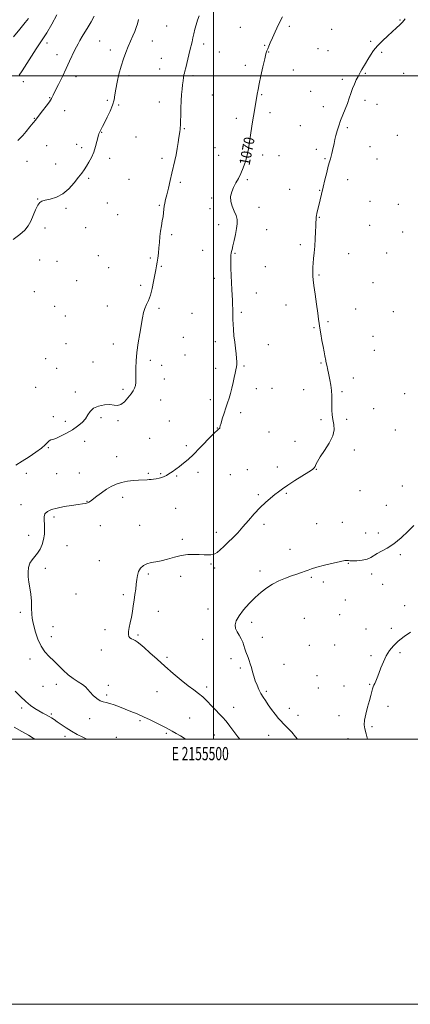
# Model space of a CAD drawing. Extents: x 2154800 to 2157700, y 322300 to 325200.
# Drawn here: x 2155354 to 2155648, y 322300 to 323042 of the extents above; entities that cross this region are included whole.
import ezdxf
from ezdxf.enums import TextEntityAlignment as Align

# ---------------------------------------------------------------- set-up
doc = ezdxf.new("R2010")
doc.units = 0
doc.header["$MEASUREMENT"] = 0
for name, color, linetype, lineweight in [('32000', 7, 'Continuous', 0), ('32001', 7, 'Continuous', 0), ('DTM SPOT ELEVATION', 2, 'Continuous', 13), ('INDEX CONTOUR', 41, 'Continuous', 13), ('INDEX CONTOUR LABEL', 244, 'Continuous', 0), ('INTERMEDIATE CONTOUR', 44, 'Continuous', 0)]:
    doc.layers.add(name, color=color, linetype=linetype, lineweight=lineweight)
doc.styles.add('Style-ITALICS', font='ITALICS.shx')
doc.styles.add('Style-WORKING', font='WORKING.shx')

msp = doc.modelspace()

# ---------------------------------------------------------------- linework, layer by layer
at = {"layer": '32000', "flags": 128}
for points in [[(2154800, 322300), (2157700, 322300), (2157700, 325200), (2154800, 325200), (2154800, 322300)], [(2155000, 322500), (2157500, 322500), (2157500, 325000), (2155000, 325000), (2155000, 322500)], [(2155500, 322500), (2155500, 325000)], [(2155000, 323000), (2157500, 323000)]]:
    msp.add_lwpolyline(points, dxfattribs=at)
at = {"layer": 'DTM SPOT ELEVATION'}
for p in [(2155640.32, 323042.05, 1068.07), (2155464.67, 323037.63, 1072.89), (2155520.14, 323036.55, 1070.81), (2155557.08, 323037.35, 1069.72), (2155588.97, 323035.16, 1068.89), (2155414.11, 323026.34, 1074.99), (2155453.82, 323026.31, 1073.24), (2155618.35, 323026.15, 1068.13), (2155374.45, 323024.75, 1077.56), (2155422.08, 323019.45, 1074.56), (2155492.56, 323024.08, 1071.63), (2155504.35, 323017.95, 1071.12), (2155538.56, 323022.95, 1070.1), (2155541.56, 323017.9, 1069.94), (2155578.56, 323020.57, 1068.94), (2155586.28, 323018.95, 1068.71), (2155381.87, 323016.08, 1076.77), (2155460.58, 323013.28, 1072.8), (2155626.7, 323017.83, 1067.84), (2155459.24, 323005.25, 1072.76), (2155523.85, 323008.02, 1070.4), (2155560.02, 323004.34, 1069.3), (2155356.65, 322995.7, 1077.53), (2155396.23, 322999.44, 1075.36), (2155436.16, 323000.18, 1073.58), (2155484.55, 323000.28, 1071.72), (2155596.91, 322997.34, 1068.22), (2155614.36, 323002.03, 1067.91), (2155643.23, 323002, 1067.42), (2155573.17, 322988.38, 1068.79), (2155376.38, 322983.5, 1076.1), (2155419.77, 322981.63, 1074.22), (2155498.91, 322985.68, 1071.11), (2155536.16, 322985.74, 1069.89), (2155614.01, 322981.6, 1067.71), (2155387.83, 322973.83, 1075.31), (2155428.31, 322978.03, 1073.88), (2155459.05, 322980.19, 1072.62), (2155582.72, 322976.68, 1068.42), (2155623.2, 322978.65, 1067.51), (2155364.78, 322967.91, 1076.08), (2155517.15, 322967.93, 1070.41), (2155542.34, 322972.31, 1069.61), (2155477.83, 322960.21, 1071.89), (2155565.23, 322962.57, 1068.81), (2155600.84, 322960.96, 1067.81), (2155415.67, 322957.51, 1073.94), (2155441.57, 322954.01, 1073.16), (2155638.43, 322955.3, 1067.09), (2155374.25, 322947.47, 1075.06), (2155396.82, 322948.46, 1074.5), (2155400.44, 322945.85, 1074.33), (2155501.02, 322945.76, 1070.96), (2155577.35, 322944.58, 1068.31), (2155617.87, 322946.63, 1067.32), (2155421.54, 322937.74, 1073.61), (2155461.01, 322937.82, 1072.39), (2155503.89, 322940.09, 1070.79), (2155537.01, 322940.34, 1069.6), (2155549.29, 322939.88, 1069.19), (2155583.78, 322937.57, 1068.11), (2155623.04, 322937.33, 1067.12), (2155359.29, 322935.6, 1075.13), (2155381.03, 322933.48, 1074.55), (2155405.81, 322922.76, 1073.82), (2155436.14, 322921.95, 1073.07), (2155525.38, 322921.65, 1069.78), (2155601.07, 322921.78, 1067.51), (2155474.95, 322919.85, 1071.68), (2155557.22, 322914.39, 1068.72), (2155367.39, 322907.05, 1074.04), (2155498.48, 322907.94, 1070.33), (2155579.81, 322913.68, 1068.06), (2155388.7, 322900.2, 1073.81), (2155419.88, 322904.2, 1073.33), (2155458.97, 322902.28, 1072.16), (2155497.13, 322899.94, 1070.41), (2155534.15, 322900.86, 1069.39), (2155617.77, 322905.45, 1066.94), (2155639.23, 322903.11, 1066.5), (2155427.69, 322895.42, 1073.08), (2155579.54, 322893.31, 1067.93), (2155372.9, 322885.21, 1073.62), (2155403.46, 322885.49, 1073.29), (2155503.78, 322887.85, 1070.56), (2155617.62, 322887.42, 1066.83), (2155468.26, 322880.22, 1071.71), (2155540, 322884.14, 1069.12), (2155642.47, 322882.26, 1066.32), (2155565.32, 322872.69, 1068.31), (2155413.14, 322864.39, 1072.9), (2155452.28, 322862.74, 1072.2), (2155491.81, 322868.4, 1070.8), (2155516.03, 322866.09, 1069.89), (2155601.61, 322866.06, 1067.3), (2155630.4, 322866.54, 1066.6), (2155368.85, 322861.12, 1073.28), (2155381.97, 322860.21, 1073.15), (2155420.99, 322855.51, 1072.71), (2155460.46, 322856.48, 1071.89), (2155538.95, 322856.21, 1069.19), (2155500.63, 322847.26, 1070.41), (2155579.43, 322849.94, 1067.84), (2155396.71, 322845.72, 1072.9), (2155444.98, 322842.2, 1072.26), (2155619.99, 322844.19, 1066.8), (2155364.84, 322837.41, 1073.24), (2155532.05, 322836.34, 1069.4), (2155380.14, 322826.24, 1072.91), (2155419.99, 322826.61, 1072.51), (2155554.43, 322827.28, 1068.71), (2155388.36, 322819.06, 1072.81), (2155458.88, 322824.73, 1071.79), (2155483.8, 322820.92, 1070.98), (2155520.84, 322821.63, 1069.8), (2155607.13, 322824.33, 1067.13), (2155635.3, 322822.28, 1066.41), (2155575.67, 322810.21, 1068.11), (2155586.19, 322814.65, 1067.8), (2155477.11, 322802.75, 1071.24), (2155620.03, 322803.62, 1066.88), (2155388.63, 322798.07, 1072.61), (2155424.42, 322797.81, 1072.35), (2155501.29, 322799.68, 1070.4), (2155541.14, 322797.26, 1069.3), (2155478.51, 322789.54, 1071.15), (2155620.98, 322793.04, 1066.91), (2155373.43, 322786.75, 1072.8), (2155409.02, 322784.23, 1072.35), (2155452.25, 322785.44, 1071.78), (2155460.9, 322781.81, 1071.69), (2155522.87, 322781.29, 1069.87), (2155580.98, 322783.45, 1068.11), (2155381.7, 322779.47, 1072.62), (2155501.46, 322779.45, 1070.39), (2155462.75, 322771.38, 1071.58), (2155605.34, 322772.27, 1067.5), (2155365.97, 322765.25, 1072.78), (2155395.71, 322761.59, 1072.28), (2155431.79, 322763.55, 1072.19), (2155532.23, 322764.22, 1069.6), (2155543.98, 322764.46, 1069.3), (2155567.85, 322763.36, 1068.59), (2155596.74, 322761.89, 1067.8), (2155644.03, 322760.48, 1066.6), (2155460.08, 322755.55, 1071.44), (2155497.49, 322755.87, 1070.32), (2155520.48, 322746.2, 1069.7), (2155620.53, 322748.99, 1067.29), (2155379.29, 322743.09, 1072.32), (2155388.25, 322739.64, 1072.31), (2155415.14, 322742.42, 1071.8), (2155427.84, 322739.92, 1071.87), (2155466.58, 322739.74, 1071.26), (2155580.89, 322740.89, 1068.21), (2155600.18, 322740.99, 1067.73), (2155502.71, 322734.58, 1070.04), (2155541.67, 322731.52, 1069.29), (2155636.85, 322733.06, 1067.22), (2155402.69, 322724.38, 1071.59), (2155451.67, 322726.64, 1071.35), (2155479.42, 322721.24, 1070.32), (2155561.34, 322724.4, 1068.74), (2155375.32, 322719.65, 1071.88), (2155605.92, 322718.03, 1067.77), (2155426.96, 322712.86, 1070.73), (2155358.77, 322700.45, 1071.51), (2155381.61, 322700.04, 1071.08), (2155398.67, 322700.61, 1070.82), (2155450.8, 322700.42, 1070.19), (2155459.97, 322700.13, 1070.12), (2155488.27, 322700.97, 1069.56), (2155512.63, 322699.41, 1069.13), (2155525.35, 322703.02, 1068.95), (2155548.06, 322704.99, 1068.58), (2155577.36, 322703.28, 1067.95), (2155472.15, 322698.41, 1069.86), (2155533.79, 322684.33, 1068.32), (2155554.83, 322685.27, 1067.81), (2155610.38, 322687.32, 1067.89), (2155642.08, 322690.87, 1067.12), (2155354.76, 322676.69, 1070.55), (2155404.56, 322679.28, 1070.06), (2155431.32, 322682.3, 1069.53), (2155471.48, 322673.96, 1069.09), (2155630.09, 322676.12, 1067.31), (2155379.76, 322667.36, 1069.71), (2155538.01, 322661.79, 1067.48), (2155577.64, 322662.46, 1066.91), (2155596.94, 322663.42, 1066.97), (2155414.64, 322660.94, 1069.31), (2155444.18, 322661.03, 1068.67), (2155501.99, 322655.73, 1068.61), (2155614.62, 322655.42, 1067.08), (2155624.13, 322655.45, 1066.58), (2155360.55, 322653.64, 1070.51), (2155476.45, 322650.57, 1068.4), (2155389.41, 322645.8, 1069.29), (2155557.59, 322643, 1066.68), (2155413.75, 322634.55, 1068.71), (2155498.07, 322632.09, 1067.76), (2155601.38, 322632.42, 1065.92), (2155640.56, 322638.91, 1065.68), (2155373.21, 322628.73, 1069.62), (2155450.74, 322624.47, 1067.79), (2155500.85, 322629.05, 1067.61), (2155535.01, 322626.7, 1066.35), (2155475.14, 322622.68, 1067.39), (2155573.49, 322621.8, 1065.8), (2155582.53, 322618.41, 1065.61), (2155619.05, 322624.39, 1065.43), (2155627.32, 322616.57, 1065.11), (2155396.31, 322609.29, 1069.17), (2155432, 322608.75, 1068.24), (2155599.34, 322604.93, 1065.05), (2155354.25, 322595.41, 1070.31), (2155458.43, 322596.25, 1067.45), (2155495.67, 322598.05, 1066.68), (2155643.81, 322600.63, 1064.51), (2155528.57, 322588.06, 1065.63), (2155568.38, 322591.02, 1065.02), (2155595.04, 322593.81, 1064.84), (2155379.04, 322584.63, 1069.42), (2155418.02, 322582.43, 1068.39), (2155614.75, 322582.86, 1064.45), (2155633.97, 322583.44, 1064.22), (2155377.76, 322577.07, 1069.54), (2155443, 322578.56, 1067.82), (2155491.83, 322575.16, 1066.63), (2155536.76, 322576.74, 1065.4), (2155415.45, 322567.26, 1068.57), (2155572.12, 322570.6, 1064.95), (2155591.27, 322570.87, 1064.67), (2155361.6, 322560.4, 1070.4), (2155464.88, 322561.7, 1067.71), (2155513.11, 322560.55, 1066.46), (2155618.55, 322562.95, 1064.19), (2155640.4, 322565, 1063.82), (2155520.08, 322553.67, 1066.33), (2155552.94, 322556.3, 1065.03), (2155577.94, 322547.85, 1064.67), (2155371.4, 322539.69, 1070.87), (2155381.37, 322541.13, 1070.48), (2155420.57, 322540.54, 1069.6), (2155457.31, 322535.8, 1068.84), (2155494.86, 322539.27, 1067.6), (2155539.75, 322535.92, 1065.74), (2155578.82, 322538.51, 1064.66), (2155598.19, 322540.01, 1064.32), (2155617.45, 322541.13, 1064.07), (2155419.32, 322533.1, 1069.74), (2155355.3, 322523.46, 1072.33), (2155515.12, 322523.91, 1067.3), (2155557.09, 322523.16, 1065.42), (2155631.43, 322524.75, 1063.62), (2155377.63, 322518.99, 1071.78), (2155406.65, 322515.37, 1070.54), (2155444.52, 322513.98, 1070.21), (2155481.81, 322515.75, 1069.11), (2155563.43, 322517.91, 1065.41), (2155594.48, 322517.59, 1064.38), (2155619.41, 322509.42, 1063.85), (2155387.96, 322502.14, 1072.51), (2155426.74, 322501.4, 1071.32), (2155464.33, 322504.23, 1070.21), (2155500.53, 322502.95, 1068.91), (2155541.55, 322502.88, 1066.69), (2155601.11, 322500.26, 1064.42)]:
    msp.add_point(p, dxfattribs=at)
at = {"layer": 'INDEX CONTOUR', "flags": 128}
for points, elevation in [([(2155349.252, 323029.382), (2155353.911, 323035.176), (2155357.979, 323040.209), (2155360.517, 323043.327)], 1080), ([(2155478.816, 322500), (2155478.625, 322500.142), (2155475.1361, 322502.36), (2155471.756, 322504.286), (2155468.812, 322505.885), (2155464.157, 322508.446), (2155461.1941, 322510.005), (2155457.074, 322512.079), (2155452.171, 322514.457), (2155447.073, 322516.815), (2155442.252, 322518.907), (2155437.714, 322520.779), (2155429.091, 322524.281), (2155425.148, 322525.806), (2155421.771, 322526.899), (2155419.102, 322527.466), (2155416.836, 322527.934), (2155414.556, 322528.859), (2155411.976, 322530.627), (2155409.33, 322532.934), (2155406.983, 322535.305), (2155405.144, 322537.38), (2155403.394, 322539.255), (2155401.155, 322541.142), (2155398.021, 322543.233), (2155394.267, 322545.655), (2155390.336, 322548.513), (2155386.584, 322551.848), (2155383.011, 322555.43), (2155379.526, 322558.963), (2155376.087, 322562.288), (2155372.834, 322565.797), (2155369.951, 322570.02), (2155367.591, 322575.231), (2155365.772, 322580.669), (2155364.477, 322585.319), (2155363.668, 322588.5269), (2155363.225, 322591.091), (2155363.004, 322594.171), (2155362.863, 322598.6), (2155362.663, 322603.897), (2155362.266, 322609.251), (2155361.601, 322614.0229), (2155360.862, 322618.26), (2155360.311, 322622.176), (2155360.18, 322625.929), (2155360.584, 322629.426), (2155361.606, 322632.519), (2155363.266, 322635.141), (2155365.304, 322637.577), (2155367.397, 322640.197), (2155369.259, 322643.284), (2155370.768, 322646.778), (2155371.8429, 322650.534), (2155372.435, 322654.398), (2155372.616, 322658.196), (2155372.4881, 322661.748), (2155372.215, 322664.901), (2155372.201, 322667.604), (2155372.911, 322669.831), (2155374.733, 322671.587), (2155377.76, 322672.981), (2155382.007, 322674.155), (2155387.327, 322675.213), (2155392.913, 322676.128), (2155397.792, 322676.839), (2155401.231, 322677.319), (2155403.447, 322677.667), (2155404.894, 322678.018), (2155406.027, 322678.523), (2155407.306, 322679.399), (2155411.999, 322683.086), (2155415.4571, 322685.701), (2155419.15, 322688.296), (2155422.772, 322690.51), (2155426.472, 322692.263), (2155430.511, 322693.542), (2155435.005, 322694.361), (2155439.499, 322694.834), (2155443.3919, 322695.097), (2155449.909, 322695.506), (2155451.436, 322695.622), (2155453.029, 322695.776), (2155454.795, 322695.996), (2155456.794, 322696.31), (2155458.882, 322696.7271), (2155460.868, 322697.252), (2155462.634, 322697.907), (2155464.37, 322698.777), (2155466.34, 322699.964), (2155468.737, 322701.538), (2155471.467, 322703.44), (2155474.365, 322705.579), (2155477.35, 322707.945), (2155480.6909, 322710.844), (2155484.742, 322714.66), (2155489.636, 322719.532), (2155498.72, 322728.809), (2155501.22, 322731.312), (2155502.435, 322732.463), (2155503.991, 322733.787), (2155504.316, 322734.115), (2155504.582, 322734.506), (2155504.759, 322735.036), (2155505.013, 322736.102), (2155505.558, 322738.181), (2155506.537, 322741.548), (2155507.817, 322745.677), (2155509.192, 322749.841), (2155510.493, 322753.507), (2155511.685, 322756.922), (2155512.769, 322760.525), (2155513.748, 322764.603), (2155514.632, 322768.823), (2155515.433, 322772.699), (2155516.155, 322775.86), (2155516.759, 322778.395), (2155517.197, 322780.511), (2155517.431, 322782.442), (2155517.454, 322784.528), (2155517.268, 322787.139), (2155516.889, 322790.546), (2155516.385, 322794.641), (2155515.837, 322799.219), (2155515.322, 322804.044), (2155514.895, 322808.747), (2155514.6061, 322812.927), (2155514.483, 322816.31), (2155514.464, 322819.125), (2155514.464, 322821.731), (2155514.414, 322824.443), (2155514.302, 322827.411), (2155514.134, 322830.745), (2155513.669, 322838.909), (2155513.421, 322843.908), (2155513.197, 322849.481), (2155513.024, 322854.979), (2155512.929, 322859.604), (2155512.932, 322862.78), (2155513.027, 322864.808), (2155513.2, 322866.208), (2155513.455, 322867.502), (2155513.8619, 322869.223), (2155514.5071, 322871.904), (2155515.425, 322875.852), (2155516.434, 322880.461), (2155517.3, 322884.895), (2155517.8, 322888.539), (2155517.762, 322891.6469), (2155517.022, 322894.695), (2155515.562, 322898.048), (2155513.932, 322901.652), (2155512.824, 322905.343), (2155512.763, 322908.985), (2155513.603, 322912.532), (2155515.03, 322915.964), (2155516.762, 322919.304), (2155518.643, 322922.744), (2155520.549, 322926.515), (2155522.357, 322930.776), (2155523.955, 322935.381), (2155525.235, 322940.109), (2155526.155, 322944.894), (2155526.948, 322950.282), (2155527.915, 322956.975), (2155529.25, 322965.28), (2155530.72, 322973.925), (2155532.825, 322986.1379), (2155533.489, 322989.825), (2155534.345, 322994.088), (2155535.641, 323000.142), (2155537.141, 323006.924), (2155538.49, 323012.797), (2155539.431, 323016.565), (2155540.101, 323018.778), (2155540.737, 323020.421), (2155541.556, 323022.364), (2155542.7, 323024.998), (2155544.294, 323028.599), (2155546.417, 323033.312), (2155548.975, 323038.77), (2155551.828, 323044.482)], 1070)]:
    msp.add_lwpolyline(points, dxfattribs=dict(at, elevation=elevation))
at = {"layer": 'INTERMEDIATE CONTOUR', "flags": 128}
for points, elevation in [([(2155348.9811, 322876.757), (2155354.017, 322880.338), (2155357.654, 322883.614), (2155360.165, 322886.854), (2155362.132, 322890.496), (2155364.022, 322894.764), (2155365.839, 322899.04), (2155367.472, 322902.496), (2155368.921, 322904.546), (2155370.634, 322905.569), (2155373.172, 322906.192), (2155376.906, 322907.004), (2155381.464, 322908.475), (2155386.286, 322911.04), (2155390.868, 322914.909), (2155394.928, 322919.385), (2155398.241, 322923.545), (2155400.6851, 322926.723), (2155402.554, 322929.288), (2155404.245, 322931.862), (2155406.06, 322934.947), (2155407.911, 322938.544), (2155409.614, 322942.526), (2155411.018, 322946.698), (2155412.094, 322950.573), (2155413.295, 322955.366), (2155413.548, 322956.229), (2155413.73, 322956.684), (2155415.255, 322959.921), (2155416.186, 322961.812), (2155417.657, 322964.707), (2155419.739, 322968.771), (2155421.995, 322973.444), (2155423.856, 322977.9811), (2155424.934, 322981.884), (2155425.543, 322985.635), (2155426.173, 322989.961), (2155427.21, 322995.356), (2155428.615, 323001.379), (2155430.242, 323007.354), (2155431.968, 323012.746), (2155433.749, 323017.5849), (2155435.565, 323022.04), (2155437.377, 323026.233), (2155439.075, 323030.087), (2155440.531, 323033.476), (2155441.659, 323036.384), (2155442.537, 323039.233), (2155443.284, 323042.556)], 1074), ([(2155350.907, 322706.59), (2155355.722, 322709.435), (2155360.952, 322712.746), (2155366.013, 322716.194), (2155370.233, 322719.37), (2155373.124, 322721.932), (2155374.953, 322723.801), (2155376.175, 322724.965), (2155377.257, 322725.5051), (2155378.721, 322725.887), (2155381.097, 322726.671), (2155384.717, 322728.272), (2155389.101, 322730.5299), (2155393.565, 322733.14), (2155397.528, 322735.8491), (2155400.806, 322738.619), (2155403.315, 322741.466), (2155405.12, 322744.358), (2155406.881, 322747.079), (2155409.408, 322749.369), (2155413.222, 322751.009), (2155417.685, 322751.943), (2155421.867, 322752.158), (2155425.087, 322751.782), (2155427.641, 322751.502), (2155430.069, 322752.143), (2155432.757, 322754.252), (2155435.462, 322757.247), (2155437.784, 322760.267), (2155439.419, 322762.66), (2155440.434, 322764.614), (2155440.994, 322766.529), (2155441.252, 322768.772), (2155441.329, 322771.581), (2155441.338, 322775.163), (2155441.396, 322779.685), (2155441.64, 322785.1519), (2155442.211, 322791.531), (2155443.182, 322798.66), (2155444.359, 322805.863), (2155446.364, 322817.482), (2155447.168, 322821.478), (2155448.129, 322824.714), (2155449.411, 322827.6069), (2155450.8849, 322830.71), (2155452.345, 322834.609), (2155453.627, 322839.635), (2155454.709, 322845.092), (2155455.61, 322850.029), (2155456.348, 322853.766), (2155456.959, 322856.696), (2155457.482, 322859.486), (2155457.948, 322862.673), (2155458.366, 322866.297), (2155458.74, 322870.273), (2155459.085, 322874.498), (2155459.465, 322878.805), (2155459.961, 322883.01), (2155460.61, 322886.956), (2155461.298, 322890.588), (2155461.871, 322893.875), (2155462.226, 322896.804), (2155462.464, 322899.425), (2155462.734, 322901.8061), (2155463.169, 322904.097), (2155463.819, 322906.782), (2155464.719, 322910.427), (2155465.872, 322915.371), (2155467.171, 322921.046), (2155468.481, 322926.653), (2155470.7779, 322936.086), (2155471.747, 322940.529), (2155472.596, 322945.179), (2155473.306, 322949.6661), (2155473.855, 322953.466), (2155474.233, 322956.203), (2155474.48, 322958.101), (2155474.648, 322959.533), (2155474.781, 322960.911), (2155474.9, 322962.807), (2155475.018, 322965.833), (2155475.149, 322970.355), (2155475.317, 322975.756), (2155475.547, 322981.171), (2155475.855, 322985.904), (2155476.217, 322989.923), (2155476.603, 322993.364), (2155476.982, 322996.328), (2155477.337, 322998.79), (2155477.649, 323000.692), (2155477.932, 323002.114), (2155478.306, 323003.678), (2155478.921, 323006.147), (2155482.082, 323019.061), (2155483.73, 323025.693), (2155484.419, 323028.592), (2155485.1321, 323031.744), (2155485.916, 323035.1061), (2155486.807, 323038.535), (2155487.8331, 323041.915), (2155488.972, 323045.25)], 1072), ([(2155352.5281, 322951.387), (2155354.203, 322953.022), (2155356.152, 322955.161), (2155358.749, 322958.189), (2155361.5791, 322961.57), (2155364.025, 322964.539), (2155365.685, 322966.594), (2155367.013, 322968.29), (2155371.113, 322973.614), (2155373.868, 322977.251), (2155376.259, 322980.547), (2155377.833, 322983.001), (2155379.058, 322985.351), (2155380.632, 322988.648), (2155383.0489, 322993.606), (2155385.996, 322999.605), (2155388.954, 323005.691), (2155391.501, 323011.064), (2155395.25, 323019.13), (2155396.577, 323021.876), (2155397.804, 323024.224), (2155399.212, 323026.701), (2155401.008, 323029.716), (2155405.404, 323036.93), (2155407.722, 323040.822), (2155409.964, 323045.1049)], 1076), ([(2155353.377, 323000.457), (2155355.611, 323003.827), (2155362.708, 323014.941), (2155366.241, 323020.379), (2155371.3931, 323027.983), (2155374.239, 323032.532), (2155377.973, 323038.94), (2155381.944, 323045.9641)], 1078), ([(2155519.766, 322500), (2155518.317, 322501.772), (2155515.284, 322505.733), (2155512.223, 322509.797), (2155509.334, 322513.47), (2155506.735, 322516.4291), (2155504.226, 322519.032), (2155501.522, 322521.809), (2155498.427, 322525.118), (2155495.0959, 322528.629), (2155491.766, 322531.844), (2155488.556, 322534.462), (2155485.095, 322536.985), (2155480.888, 322540.116), (2155475.608, 322544.361), (2155469.59, 322549.445), (2155463.337, 322554.896), (2155457.33, 322560.251), (2155451.967, 322565.083), (2155447.628, 322568.971), (2155444.553, 322571.627), (2155442.43, 322573.279), (2155440.807, 322574.287), (2155439.325, 322574.983), (2155437.99, 322575.593), (2155436.899, 322576.315), (2155436.141, 322577.346), (2155435.776, 322578.872), (2155435.853, 322581.079), (2155436.381, 322584.0831), (2155437.185, 322587.727), (2155438.047, 322591.788), (2155438.7981, 322596.061), (2155439.45, 322600.416), (2155440.066, 322604.74), (2155440.685, 322608.9339), (2155441.259, 322612.94), (2155441.717, 322616.71), (2155442.054, 322620.201), (2155442.51, 322623.384), (2155443.393, 322626.235), (2155444.936, 322628.715), (2155447.097, 322630.729), (2155449.764, 322632.167), (2155452.858, 322633.013), (2155456.433, 322633.617), (2155460.578, 322634.423), (2155465.316, 322635.725), (2155470.407, 322637.213), (2155475.546, 322638.429), (2155480.465, 322639.033), (2155485.0331, 322639.16), (2155489.16, 322639.062), (2155492.752, 322638.953), (2155495.7251, 322638.898), (2155497.994, 322638.9219), (2155499.579, 322639.089), (2155500.915, 322639.614), (2155502.543, 322640.747), (2155504.873, 322642.6671), (2155507.792, 322645.261), (2155511.056, 322648.339), (2155514.48, 322651.763), (2155518.099, 322655.594), (2155522.006, 322659.941), (2155526.244, 322664.8141), (2155530.647, 322669.824), (2155535.003, 322674.482), (2155539.112, 322678.404), (2155542.844, 322681.619), (2155546.087, 322684.2601), (2155548.877, 322686.513), (2155551.846, 322688.7709), (2155555.777, 322691.48), (2155561.1, 322694.886), (2155571.607, 322701.403), (2155574.459, 322703.249), (2155575.801, 322704.374), (2155576.41, 322705.399), (2155577.01, 322706.898), (2155578.124, 322709.247), (2155580.223, 322712.775), (2155583.5049, 322717.619), (2155587.081, 322723.154), (2155589.7851, 322728.561), (2155590.783, 322733.209), (2155590.543, 322737.218), (2155589.86, 322740.893), (2155589.384, 322744.492), (2155589.171, 322748.069), (2155589.131, 322751.63), (2155589.164, 322755.198), (2155589.13, 322758.867), (2155588.881, 322762.749), (2155588.323, 322766.87), (2155587.585, 322770.915), (2155586.848, 322774.482), (2155585.806, 322779.372), (2155585.452, 322780.977), (2155584.607, 322784.592), (2155584.461, 322785.345), (2155583.841, 322788.804), (2155583.279, 322791.878), (2155582.532, 322795.854), (2155581.619, 322800.599), (2155580.693, 322805.506), (2155579.942, 322809.848), (2155579.472, 322813.232), (2155579.087, 322816.595), (2155578.5121, 322821.21), (2155577.5699, 322827.851), (2155576.472, 322835.307), (2155575.529, 322841.867), (2155574.973, 322846.265), (2155574.734, 322849.005), (2155574.665, 322851.032), (2155574.651, 322853.157), (2155574.72, 322855.658), (2155574.9329, 322858.679), (2155575.32, 322862.339), (2155575.792, 322866.659), (2155576.23, 322871.6361), (2155576.544, 322877.135), (2155576.75, 322882.492), (2155576.892, 322886.912), (2155577.01, 322889.822), (2155577.118, 322891.546), (2155577.223, 322892.629), (2155577.344, 322893.572), (2155577.534, 322894.701), (2155577.858, 322896.293), (2155578.36, 322898.549), (2155579.004, 322901.345), (2155582.5251, 322916.201), (2155583.833, 322921.654), (2155585.197, 322927.244), (2155586.409, 322932.016), (2155587.315, 322935.292), (2155587.9781, 322937.504), (2155588.515, 322939.358), (2155589.028, 322941.434), (2155589.55, 322943.79), (2155590.688, 322949.0879), (2155591.359, 322952.005), (2155592.148, 322955.158), (2155593.094, 322958.584), (2155594.247, 322962.294), (2155595.655, 322966.292), (2155597.325, 322970.546), (2155599.088, 322974.892), (2155600.733, 322979.128), (2155602.114, 322983.101), (2155603.345, 322986.838), (2155604.612, 322990.41), (2155606.033, 322993.839), (2155607.484, 322996.952), (2155608.777, 322999.526), (2155609.794, 323001.447), (2155610.689, 323003.035), (2155611.682, 323004.717), (2155614.478, 323009.398), (2155616.211, 323012.324), (2155618.14, 323015.542), (2155620.462, 323019.014), (2155623.423, 323022.71), (2155627.132, 323026.55), (2155631.138, 323030.265), (2155637.831, 323036.163), (2155640.217, 323038.386), (2155642.301, 323040.568), (2155644.332, 323043.005)], 1068), ([(2155563.1621, 322500), (2155561.696, 322501.771), (2155558.813, 322505.067), (2155556.256, 322507.8439), (2155554.12, 322510.05), (2155552.418, 322511.74), (2155550.823, 322513.389), (2155548.927, 322515.575), (2155546.459, 322518.685), (2155543.708, 322522.32), (2155541.101, 322525.888), (2155538.965, 322528.948), (2155537.211, 322531.672), (2155535.651, 322534.382), (2155534.137, 322537.335), (2155532.697, 322540.523), (2155531.3991, 322543.871), (2155530.29, 322547.293), (2155529.332, 322550.659), (2155528.461, 322553.825), (2155527.624, 322556.6809), (2155526.798, 322559.242), (2155525.965, 322561.556), (2155524.293, 322565.782), (2155523.528, 322567.993), (2155522.823, 322570.435), (2155522.002, 322573.036), (2155520.844, 322575.675), (2155519.251, 322578.262), (2155517.609, 322580.825), (2155516.427, 322583.421), (2155516.152, 322586.141), (2155517.001, 322589.218), (2155519.127, 322592.921), (2155522.563, 322597.38), (2155526.844, 322602.178), (2155531.381, 322606.7601), (2155535.726, 322610.686), (2155539.99, 322613.982), (2155544.424, 322616.79), (2155549.181, 322619.2271), (2155554.022, 322621.312), (2155558.61, 322623.043), (2155562.657, 322624.4311), (2155566.087, 322625.56), (2155568.873, 322626.53), (2155571.162, 322627.448), (2155573.777, 322628.446), (2155577.715, 322629.662), (2155583.53, 322631.156), (2155590.015, 322632.674), (2155595.521, 322633.883), (2155598.819, 322634.535), (2155600.353, 322634.733), (2155600.987, 322634.664), (2155601.529, 322634.5), (2155602.564, 322634.353), (2155604.622, 322634.319), (2155607.99, 322634.489), (2155611.978, 322634.93), (2155615.657, 322635.705), (2155618.373, 322636.846), (2155623.085, 322639.84), (2155626.437, 322641.557), (2155630.679, 322643.818), (2155635.69, 322647.133), (2155641.228, 322651.729), (2155646.5649, 322656.711), (2155650.852, 322660.902)], 1066), ([(2155615.944, 322500), (2155615.019, 322503.943), (2155614.022, 322507.765), (2155613.51, 322510.765), (2155613.681, 322514.163), (2155614.628, 322518.816), (2155616.01, 322524.113), (2155617.379, 322529.079), (2155618.385, 322532.944), (2155619.081, 322535.758), (2155619.623, 322537.78), (2155620.145, 322539.278), (2155620.71, 322540.56), (2155621.361, 322541.942), (2155622.147, 322543.726), (2155623.137, 322546.149), (2155624.407, 322549.428), (2155626.009, 322553.646), (2155627.916, 322558.326), (2155630.077, 322562.854), (2155632.497, 322566.775), (2155635.399, 322570.271), (2155639.059, 322573.683), (2155643.568, 322577.221), (2155648.28, 322580.574)], 1064), ([(2155404.533, 322500), (2155401.539, 322501.389), (2155397.2211, 322503.551), (2155392.975, 322505.897), (2155388.8821, 322508.413), (2155385.163, 322510.88), (2155382.074, 322513.029), (2155379.758, 322514.671), (2155377.888, 322515.949), (2155376.024, 322517.087), (2155373.812, 322518.286), (2155371.245, 322519.635), (2155368.401, 322521.2), (2155365.336, 322523.067), (2155362.012, 322525.405), (2155358.369, 322528.405), (2155354.427, 322532.118), (2155350.528, 322536.051)], 1072), ([(2155365.264, 322500), (2155364.044, 322500.712), (2155360.378, 322502.885), (2155355.471, 322505.76), (2155349.692, 322509.053)], 1074)]:
    msp.add_lwpolyline(points, dxfattribs=dict(at, elevation=elevation))

# ---------------------------------------------------------------- texts
at = {"layer": '32001', "style": 'Style-WORKING', "width": 0.67}
msp.add_text('E 2155500', height=10, dxfattribs=at).set_placement((2155489.95, 322494), align=Align.TOP_CENTER)
at = {"layer": 'INDEX CONTOUR LABEL', "style": 'Style-ITALICS', "width": 0.875}
msp.add_text('1070', height=8, rotation=79.0999979, dxfattribs=at).set_placement((2155527.014, 322932.122, 1070))

doc.saveas('drawing.dxf')
